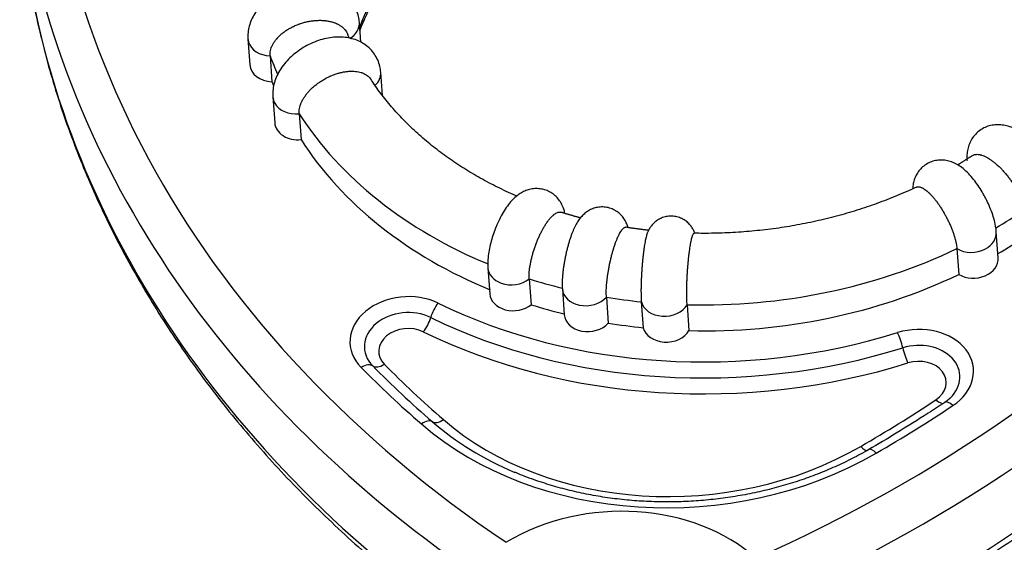
# Model space of a CAD drawing. Units: inches. Extents: x 39775 to 100867, y -7776 to 24732.
# Drawn here: x 74282 to 74891, y -5564 to -5241 of the extents above; entities that cross this region are included whole.
import ezdxf

# ---------------------------------------------------------------- set-up
doc = ezdxf.new("R2010")
doc.units = ezdxf.units.IN
doc.header["$MEASUREMENT"] = 0

msp = doc.modelspace()

# ---------------------------------------------------------------- linework, layer by layer
for p, q in [((74492.93, -5254.89), (74492.04, -5242.6)), ((74423.19, -5252.88), (74424.35, -5268.85)), ((74436.84, -5263.31), (74438, -5279.29)), ((74506.29, -5287.78), (74505.24, -5273.43)), ((74438.55, -5288.73), (74439.72, -5304.7)), ((74454.81, -5299.09), (74455.98, -5315.06)), ((74886.83, -5388.03), (74885.67, -5372.06)), ((74861.3, -5382.4), (74862.46, -5398.37)), ((74571.46, -5394.31), (74572.62, -5410.28)), ((74597.01, -5401.06), (74598.17, -5417.03)), ((74617.48, -5407.22), (74618.64, -5423.19)), ((74644.71, -5412.38), (74645.87, -5428.36)), ((74666.28, -5415.26), (74667.45, -5431.23)), ((74694.56, -5417.08), (74695.73, -5433.05))]:
    msp.add_line(p, q)
for centre, major_axis, ratio, start_param, end_param in [((75175.19, -5046.39), (-877.68, -63.89), 0.767873, 6.200184, 7.058628), ((74318.55, -4991.38), (-877.68, -63.89), 0.767873, 2.011394, 2.869838), ((74319.48, -5004.16), (897.62, 65.34), 0.767873, 5.152987, 6.011431), ((75176.12, -5059.17), (897.62, 65.34), 0.767873, 3.191436, 3.917035), ((74322.27, -5042.49), (897.62, 65.34), 0.767873, 5.152987, 6.011431), ((74722.48, -5289.95), (239.37, 17.42), 0.767873, 2.498945, 2.803301), ((75178.91, -5097.5), (897.62, 65.34), 0.767873, 3.191436, 3.917035), ((74477.07, -5243.69), (14.96, 1.09), 0.767873, 5.312706, 6.28431), ((74438.15, -5251.79), (-14.96, -1.09), 0.767873, 0.000251, 0.171688), ((74438.15, -5251.79), (-14.96, -1.09), 0.767873, 0.171688, 1.427353), ((74715.5, -5194.11), (-289.23, -21.05), 0.767873, 0.220885, 0.274687), ((74439.31, -5267.76), (-14.96, -1.09), 0.767873, 0.000015, 1.427353), ((74490.28, -5274.51), (14.96, 1.09), 0.767873, 5.536481, 6.282739), ((74716.67, -5210.08), (289.23, 21.05), 0.767873, 3.362477, 3.374204), ((74453.51, -5287.64), (-14.96, -1.09), 0.767873, 6.281881, 6.629406), ((74453.51, -5287.64), (-14.96, -1.09), 0.767873, 0.346221, 1.601886), ((74715.5, -5194.11), (-289.23, -21.05), 0.767873, 0.395418, 0.995156), ((74454.68, -5303.61), (-14.96, -1.09), 0.767873, 0.00001, 1.601886), ((74716.67, -5210.08), (289.23, 21.05), 0.767873, 3.53701, 4.136748), ((74715.5, -5194.11), (-289.23, -21.05), 0.767873, 2.140747, 2.216886), ((74870.71, -5373.15), (-14.96, -1.09), 0.767873, 2.09155, 3.142208), ((74716.67, -5210.08), (289.23, 21.05), 0.767873, 5.28234, 5.358479), ((74715.5, -5194.11), (-289.23, -21.05), 0.767873, 1.442615, 2.042353), ((74870.71, -5373.15), (-14.96, -1.09), 0.767873, 0.835885, 2.09155), ((74871.87, -5389.12), (-14.96, -1.09), 0.767873, 0.835885, 3.141561), ((74586.42, -5393.22), (-14.96, -1.09), 0.767873, 6.283021, 7.327538), ((74586.42, -5393.22), (-14.96, -1.09), 0.767873, 1.044353, 2.300017), ((74715.5, -5194.11), (-289.23, -21.05), 0.767873, 1.093549, 1.169689), ((74716.67, -5210.08), (289.23, 21.05), 0.767873, 4.584208, 5.183946), ((74521.19, -5438.97), (34.91, 2.54), 0.767873, 0.921641, 3.723695), ((74632.44, -5406.13), (-14.96, -1.09), 0.767873, 6.246406, 6.283193), ((74632.44, -5406.13), (-14.96, -1.09), 0.767873, 0.000008, 1.218885), ((74587.58, -5409.19), (-14.96, -1.09), 0.767873, 0.000032, 2.300017), ((74632.44, -5406.13), (-14.96, -1.09), 0.767873, 1.218885, 2.47455), ((74715.5, -5194.11), (-289.23, -21.05), 0.767873, 1.268082, 1.344221), ((74680.99, -5412.6), (-14.96, -1.09), 0.767873, 0.137754, 1.393418), ((74521.42, -5442.16), (26.27, 1.91), 0.767873, 0.921641, 3.723695), ((74541.2, -5422.47), (4.39, 8.98), 0.387253, 0.984251, 2.031449), ((74716.67, -5210.08), (-314.17, -22.87), 0.767873, 0.921641, 1.865196), ((74716.67, -5210.08), (289.23, 21.05), 0.767873, 4.235142, 4.311281), ((74680.99, -5412.6), (-14.96, -1.09), 0.767873, 1.393418, 2.649083), ((74531.06, -5427.41), (4.39, 8.98), 0.387253, 4.125844, 5.173042), ((74716.9, -5213.28), (-322.81, -23.5), 0.767873, 0.921641, 1.865196), ((74633.6, -5422.11), (-14.96, -1.09), 0.767873, 0.000028, 2.47455), ((74521.65, -5445.36), (17.63, 1.28), 0.767873, 0.921641, 3.723695), ((74717.13, -5216.47), (-331.44, -24.13), 0.767873, 0.921641, 1.865196), ((74716.67, -5210.08), (289.23, 21.05), 0.767873, 4.409675, 4.485814), ((74682.15, -5428.58), (-14.96, -1.09), 0.767873, 0.137754, 2.649083), ((74836.63, -5459.22), (34.91, 2.54), 0.767873, 5.346327, 8.148381), ((74825.1, -5440.7), (-2.97, 9.55), 0.18588, 4.338933, 5.386131), ((74836.86, -5462.42), (26.27, 1.91), 0.767873, 5.539538, 8.148381), ((74830.57, -5446.64), (-2.97, 9.55), 0.18588, 1.19734, 2.244538), ((74837.09, -5465.61), (17.63, 1.28), 0.767873, 5.346327, 8.148381), ((74493.57, -5462.22), (-7.1, -7.04), 0.5351, 3.235161, 4.282359), ((75175.19, -5046.39), (847.76, 61.71), 0.767873, 3.723695, 3.794113), ((74507, -5447.48), (-7.1, -7.04), 0.5351, 0.093568, 1.140766), ((75175.42, -5049.58), (839.12, 61.08), 0.767873, 3.723695, 3.794113), ((75175.65, -5052.78), (830.48, 60.45), 0.767873, 3.723695, 3.794113), ((74319.02, -4997.77), (830.48, 60.45), 0.767873, 5.275909, 5.346327), ((74847.87, -5469.37), (5.54, -8.33), 0.379443, 5.304185, 6.283283), ((74836.86, -5462.42), (26.27, 1.91), 0.767873, 5.498951, 5.539538), ((74318.55, -4991.38), (847.76, 61.71), 0.767873, 5.275909, 5.346327), ((74859.34, -5485.7), (5.54, -8.33), 0.379443, 2.162593, 3.141691), ((74530.84, -5497.07), (-6.56, -7.55), 0.508994, 3.196316, 4.243514), ((74543.51, -5481.63), (-6.56, -7.55), 0.508994, 0.054723, 1.101921), ((74690.14, -5387.31), (192.17, 13.99), 0.767873, 3.794113, 5.275909), ((74689.68, -5380.92), (209.45, 15.25), 0.767873, 3.794113, 5.275909), ((74689.91, -5384.11), (200.81, 14.62), 0.767873, 3.794113, 4.125595), ((74801.41, -5498.19), (5.01, -8.66), 0.342187, 5.326638, 6.283253), ((74811.92, -5515.12), (5.01, -8.66), 0.342187, 2.185045, 3.141512), ((74650.06, -5631.74), (112.91, 8.22), 0.767873, 0.634626, 2.152211)]:
    msp.add_ellipse(centre, major_axis=major_axis, ratio=ratio, start_param=start_param, end_param=end_param)
for points, knots in [([(74749.11, -5643.09), (74753.16, -5641.28), (74764.78, -5636), (74783.78, -5626.94), (74805.92, -5615.71), (74827.66, -5603.99), (74848.98, -5591.81), (74869.86, -5579.16), (74890.28, -5566.06), (74910.23, -5552.52), (74929.68, -5538.55), (74948.63, -5524.16), (74967.05, -5509.37), (74984.94, -5494.19), (75002.26, -5478.62), (75019.02, -5462.69), (75035.2, -5446.4), (75050.77, -5429.77), (75065.74, -5412.82), (75080.08, -5395.55), (75093.78, -5377.99), (75106.84, -5360.15), (75119.23, -5342.04), (75130.96, -5323.67), (75142.01, -5305.07), (75152.37, -5286.25), (75162.03, -5267.23), (75170.98, -5248.02), (75179.23, -5228.64), (75186.75, -5209.1), (75193.43, -5189.78), (75197.72, -5175.81), (75199.84, -5168.42), (75200.15, -5167.29)], [0, 0, 0, 0, 0.017882, 0.051669, 0.085458, 0.119247, 0.153035, 0.186823, 0.220609, 0.254394, 0.288177, 0.321958, 0.355736, 0.389511, 0.423282, 0.457048, 0.490808, 0.524563, 0.558311, 0.592051, 0.625782, 0.659505, 0.693217, 0.726918, 0.760608, 0.794285, 0.827949, 0.8616, 0.895237, 0.92886, 0.962468, 0.994277, 1, 1, 1, 1]), ([(74284.98, -5197.62), (74285.8, -5203.64), (74287.74, -5216.29), (74291.44, -5235.48), (74295.99, -5255.18), (74301.28, -5274.75), (74307.3, -5294.18), (74314.04, -5313.44), (74321.51, -5332.52), (74329.7, -5351.41), (74338.6, -5370.08), (74348.21, -5388.53), (74358.5, -5406.74), (74369.49, -5424.69), (74381.15, -5442.36), (74393.49, -5459.75), (74406.48, -5476.84), (74420.12, -5493.61), (74434.4, -5510.05), (74449.3, -5526.14), (74464.82, -5541.88), (74480.93, -5557.24), (74497.63, -5572.22), (74514.9, -5586.8), (74532.73, -5600.97), (74551.1, -5614.71), (74565.42, -5624.8), (74573.58, -5630.33), (74575.33, -5631.51)], [0, 0, 0, 0, 0.035807, 0.075387, 0.114971, 0.154563, 0.194163, 0.233773, 0.273395, 0.313031, 0.352681, 0.392346, 0.432027, 0.471724, 0.511438, 0.551167, 0.590913, 0.630674, 0.67045, 0.710241, 0.750045, 0.789862, 0.829691, 0.869531, 0.909381, 0.94924, 0.989108, 1, 1, 1, 1]), ([(74492.34, -5247.75), (74492.69, -5246.83), (74494.33, -5242.71), (74497.6, -5235.45), (74502.58, -5226.08), (74508.23, -5216.91), (74514.43, -5208.14), (74518.91, -5202.47), (74521.23, -5199.76), (74521.24, -5199.74)], [0, 0, 0, 0, 0.055, 0.247458, 0.439046, 0.629828, 0.819889, 0.998596, 1, 1, 1, 1]), ([(74492.04, -5242.6), (74491.95, -5241.37), (74491.55, -5238.79), (74490.28, -5234.98), (74488.28, -5231.36), (74485.71, -5228.15), (74482.64, -5225.41), (74479.1, -5223.13), (74475.12, -5221.35), (74470.75, -5220.08), (74466.02, -5219.38), (74461.06, -5219.26), (74455.99, -5219.75), (74450.93, -5220.82), (74445.98, -5222.46), (74441.25, -5224.65), (74436.81, -5227.36), (74432.77, -5230.6), (74429.4, -5234.2), (74426.75, -5238), (74424.85, -5241.86), (74423.61, -5245.83), (74423.09, -5249.53), (74423.12, -5251.87), (74423.19, -5252.88)], [0, 0, 0, 0, 0.038163, 0.081723, 0.124489, 0.166844, 0.209423, 0.252835, 0.297597, 0.343991, 0.391909, 0.440867, 0.490231, 0.539703, 0.589337, 0.639326, 0.689872, 0.741198, 0.793303, 0.839271, 0.883739, 0.926795, 0.96877, 1, 1, 1, 1]), ([(74436.84, -5263.31), (74436.8, -5262.79), (74436.8, -5262.25), (74436.88, -5261.18), (74436.96, -5260.64), (74437.19, -5259.56), (74437.35, -5259.01), (74437.59, -5258.32), (74437.67, -5258.11), (74437.75, -5257.91), (74437.81, -5257.77), (74437.84, -5257.7), (74437.99, -5257.35), (74438.11, -5257.08), (74438.52, -5256.25), (74438.82, -5255.71), (74439.5, -5254.63), (74439.88, -5254.1), (74440.49, -5253.31), (74440.71, -5253.05), (74441.04, -5252.66), (74441.16, -5252.53), (74441.33, -5252.33), (74441.39, -5252.27), (74441.51, -5252.14), (74441.57, -5252.07), (74442.1, -5251.49), (74442.61, -5250.99), (74443.68, -5250.02), (74444.24, -5249.55), (74445.42, -5248.63), (74446.04, -5248.18), (74446.84, -5247.64), (74447, -5247.53), (74447.25, -5247.37), (74447.33, -5247.32), (74447.5, -5247.21), (74447.91, -5246.95), (74448.34, -5246.7), (74449.36, -5246.11), (74450.76, -5245.36), (74452.23, -5244.69), (74453.36, -5244.22), (74453.73, -5244.07), (74454.21, -5243.89), (74454.31, -5243.85), (74454.5, -5243.78), (74454.6, -5243.74), (74454.89, -5243.64), (74455.08, -5243.57), (74456.06, -5243.23), (74456.84, -5242.99), (74458.41, -5242.55), (74459.2, -5242.36), (74460.78, -5242.02), (74461.58, -5241.88), (74462.48, -5241.74), (74462.58, -5241.73), (74462.78, -5241.7), (74462.88, -5241.69), (74463.18, -5241.65), (74463.38, -5241.62), (74463.98, -5241.56), (74464.37, -5241.52), (74465.55, -5241.42), (74466.33, -5241.38), (74467.87, -5241.36), (74468.63, -5241.38), (74469.75, -5241.44), (74470.13, -5241.47), (74470.59, -5241.52), (74470.68, -5241.53), (74470.87, -5241.55), (74471.14, -5241.58), (74471.41, -5241.61), (74472.32, -5241.73), (74473.02, -5241.85), (74474.38, -5242.15), (74475.04, -5242.32), (74476.31, -5242.72), (74476.93, -5242.95), (74477.6, -5243.23), (74477.67, -5243.26), (74477.82, -5243.33), (74478.04, -5243.42), (74478.26, -5243.52), (74478.68, -5243.73), (74478.95, -5243.87), (74479.75, -5244.32), (74480.26, -5244.63), (74481.2, -5245.31), (74481.64, -5245.67), (74482.26, -5246.24), (74482.46, -5246.44), (74482.84, -5246.84), (74483.02, -5247.05), (74483.53, -5247.67), (74483.83, -5248.11), (74484.37, -5249.01), (74484.6, -5249.47), (74484.81, -5250), (74484.83, -5250.06), (74484.85, -5250.11)], [0, 0, 0, 0, 0.033207, 0.033207, 0.066413, 0.066413, 0.09962, 0.09962, 0.107921, 0.112072, 0.112072, 0.116223, 0.116223, 0.132826, 0.132826, 0.166033, 0.166033, 0.19924, 0.19924, 0.215843, 0.215843, 0.224145, 0.224145, 0.228295, 0.228295, 0.232446, 0.232446, 0.265653, 0.265653, 0.298859, 0.298859, 0.332066, 0.332066, 0.340368, 0.340368, 0.344518, 0.344518, 0.348669, 0.365273, 0.365273, 0.398479, 0.431686, 0.431686, 0.448289, 0.448289, 0.45244, 0.45244, 0.456591, 0.456591, 0.464892, 0.464892, 0.498099, 0.498099, 0.531306, 0.531306, 0.564512, 0.564512, 0.568663, 0.568663, 0.572814, 0.572814, 0.581115, 0.581115, 0.597719, 0.597719, 0.630925, 0.630925, 0.664132, 0.664132, 0.680735, 0.680735, 0.684886, 0.684886, 0.689037, 0.697339, 0.697339, 0.730545, 0.730545, 0.763752, 0.763752, 0.796958, 0.796958, 0.801109, 0.801109, 0.80526, 0.813562, 0.813562, 0.830165, 0.830165, 0.863371, 0.863371, 0.896578, 0.896578, 0.913181, 0.913181, 0.929785, 0.929785, 0.962991, 0.962991, 0.996198, 0.996198, 1, 1, 1, 1]), ([(74505.24, -5273.43), (74505.16, -5272.22), (74504.77, -5269.63), (74503.49, -5265.79), (74501.44, -5262.14), (74498.82, -5259), (74495.74, -5256.41), (74492.26, -5254.37), (74488.43, -5252.89), (74484.28, -5251.96), (74479.82, -5251.61), (74475.13, -5251.88), (74470.29, -5252.76), (74465.45, -5254.25), (74460.72, -5256.29), (74456.2, -5258.85), (74451.98, -5261.89), (74448.14, -5265.37), (74444.77, -5269.28), (74442.08, -5273.41), (74440.14, -5277.62), (74438.93, -5281.74), (74438.45, -5285.46), (74438.49, -5287.78), (74438.55, -5288.73)], [0, 0, 0, 0, 0.037738, 0.082653, 0.126168, 0.16861, 0.210477, 0.252462, 0.29525, 0.339467, 0.385521, 0.43338, 0.4825, 0.532053, 0.581628, 0.631274, 0.681239, 0.73176, 0.783163, 0.835592, 0.882101, 0.9269, 0.970041, 1, 1, 1, 1]), ([(74454.81, -5299.09), (74454.78, -5298.56), (74454.77, -5298.03), (74454.85, -5296.93), (74454.92, -5296.38), (74455.14, -5295.25), (74455.28, -5294.68), (74455.51, -5293.95), (74455.58, -5293.74), (74455.66, -5293.52), (74455.71, -5293.37), (74455.74, -5293.3), (74455.88, -5292.93), (74455.99, -5292.63), (74456.37, -5291.75), (74456.66, -5291.16), (74457.3, -5289.99), (74457.65, -5289.41), (74458.23, -5288.53), (74458.43, -5288.24), (74458.74, -5287.8), (74458.85, -5287.65), (74459.01, -5287.44), (74459.07, -5287.36), (74459.18, -5287.22), (74459.23, -5287.14), (74459.74, -5286.49), (74460.22, -5285.92), (74461.22, -5284.8), (74461.75, -5284.25), (74462.86, -5283.17), (74463.44, -5282.65), (74464.2, -5282), (74464.35, -5281.87), (74464.59, -5281.68), (74464.66, -5281.61), (74464.82, -5281.48), (74465.21, -5281.17), (74465.61, -5280.86), (74466.58, -5280.13), (74467.9, -5279.2), (74469.28, -5278.34), (74470.34, -5277.72), (74470.7, -5277.52), (74471.15, -5277.27), (74471.24, -5277.22), (74471.42, -5277.13), (74471.51, -5277.08), (74471.79, -5276.93), (74471.97, -5276.84), (74472.89, -5276.38), (74473.62, -5276.03), (74475.1, -5275.39), (74475.85, -5275.1), (74477.34, -5274.55), (74478.1, -5274.31), (74478.95, -5274.06), (74479.04, -5274.03), (74479.23, -5273.98), (74479.32, -5273.95), (74479.61, -5273.87), (74479.8, -5273.82), (74480.36, -5273.68), (74480.73, -5273.59), (74481.85, -5273.34), (74482.58, -5273.21), (74484.03, -5272.99), (74484.75, -5272.91), (74485.82, -5272.83), (74486.17, -5272.81), (74486.61, -5272.8), (74486.69, -5272.8), (74486.87, -5272.79), (74487.13, -5272.79), (74487.39, -5272.79), (74488.24, -5272.79), (74488.9, -5272.83), (74490.19, -5272.96), (74490.81, -5273.05), (74492.02, -5273.29), (74492.6, -5273.44), (74493.23, -5273.64), (74493.3, -5273.66), (74493.44, -5273.7), (74493.65, -5273.78), (74493.85, -5273.85), (74494.25, -5274), (74494.51, -5274.11), (74495.27, -5274.46), (74495.75, -5274.71), (74496.64, -5275.28), (74497.06, -5275.58), (74497.65, -5276.08), (74497.83, -5276.25), (74498.19, -5276.61), (74498.36, -5276.8), (74498.78, -5277.28), (74499.01, -5277.59), (74499.22, -5277.91)], [0, 0, 0, 0, 0.034752, 0.034752, 0.069504, 0.069504, 0.104255, 0.104255, 0.112943, 0.117287, 0.117287, 0.121631, 0.121631, 0.139007, 0.139007, 0.173759, 0.173759, 0.208511, 0.208511, 0.225887, 0.225887, 0.234575, 0.234575, 0.238919, 0.238919, 0.243262, 0.243262, 0.278014, 0.278014, 0.312766, 0.312766, 0.347518, 0.347518, 0.356206, 0.356206, 0.36055, 0.36055, 0.364894, 0.38227, 0.38227, 0.417021, 0.451773, 0.451773, 0.469149, 0.469149, 0.473493, 0.473493, 0.477837, 0.477837, 0.486525, 0.486525, 0.521277, 0.521277, 0.556029, 0.556029, 0.59078, 0.59078, 0.595124, 0.595124, 0.599468, 0.599468, 0.608156, 0.608156, 0.625532, 0.625532, 0.660284, 0.660284, 0.695036, 0.695036, 0.712412, 0.712412, 0.716756, 0.716756, 0.721099, 0.729787, 0.729787, 0.764539, 0.764539, 0.799291, 0.799291, 0.834043, 0.834043, 0.838387, 0.838387, 0.842731, 0.851419, 0.851419, 0.868795, 0.868795, 0.903546, 0.903546, 0.938298, 0.938298, 0.955674, 0.955674, 0.97305, 0.97305, 1, 1, 1, 1]), ([(74589.29, -5349.92), (74589.01, -5349.8), (74584.95, -5348.06), (74577.31, -5344.48), (74566.67, -5338.88), (74556.51, -5332.85), (74546.84, -5326.4), (74537.69, -5319.55), (74529.1, -5312.34), (74521.07, -5304.78), (74513.63, -5296.89), (74506.82, -5288.69), (74502.12, -5282.31), (74499.72, -5278.66), (74499.23, -5277.89)], [0, 0, 0, 0, 0.007288, 0.103541, 0.199797, 0.296095, 0.392459, 0.488919, 0.58551, 0.682276, 0.779262, 0.876521, 0.974106, 1, 1, 1, 1]), ([(74924.75, -5347.37), (74924.68, -5346.45), (74924.4, -5344.09), (74923.48, -5340.22), (74921.85, -5335.77), (74919.7, -5331.33), (74917.14, -5327.04), (74914.26, -5322.98), (74911.08, -5319.17), (74907.63, -5315.65), (74903.9, -5312.48), (74899.98, -5309.81), (74896.03, -5307.79), (74892.17, -5306.48), (74888.44, -5305.85), (74884.81, -5305.85), (74881.29, -5306.48), (74877.86, -5307.8), (74874.71, -5309.81), (74872.04, -5312.42), (74870.01, -5315.37), (74868.6, -5318.55), (74867.74, -5321.9), (74867.45, -5325.04), (74867.5, -5327.04), (74867.56, -5327.88)], [0, 0, 0, 0, 0.031036, 0.080624, 0.132405, 0.18353, 0.233267, 0.282198, 0.331065, 0.380476, 0.431252, 0.484575, 0.535021, 0.580579, 0.622271, 0.661789, 0.700146, 0.737945, 0.779492, 0.818992, 0.856995, 0.894377, 0.932118, 0.971371, 1, 1, 1, 1]), ([(74870.85, -5324.92), (74870.98, -5324.83), (74871.12, -5324.75), (74871.34, -5324.64), (74871.42, -5324.6), (74871.53, -5324.55), (74871.57, -5324.53), (74871.65, -5324.5), (74871.69, -5324.49), (74872.06, -5324.35), (74872.4, -5324.26), (74873.13, -5324.16), (74873.51, -5324.14), (74874.32, -5324.16), (74874.74, -5324.21), (74875.3, -5324.31), (74875.41, -5324.33), (74875.58, -5324.37), (74875.63, -5324.38), (74875.75, -5324.41), (74876.03, -5324.48), (74876.32, -5324.56), (74877.03, -5324.78), (74878, -5325.14), (74879.01, -5325.62), (74879.79, -5326.04), (74880.05, -5326.18), (74880.39, -5326.37), (74880.45, -5326.41), (74880.59, -5326.49), (74880.65, -5326.53), (74880.86, -5326.65), (74880.99, -5326.74), (74881.66, -5327.16), (74882.21, -5327.52), (74883.3, -5328.3), (74883.85, -5328.72), (74884.95, -5329.61), (74885.51, -5330.08), (74886.14, -5330.64), (74886.21, -5330.7), (74886.35, -5330.83), (74886.42, -5330.89), (74886.63, -5331.08), (74886.77, -5331.21), (74887.19, -5331.6), (74887.47, -5331.86), (74888.29, -5332.67), (74888.84, -5333.23), (74889.92, -5334.38), (74890.45, -5334.97), (74891.24, -5335.89), (74891.5, -5336.2), (74891.83, -5336.59), (74891.9, -5336.67), (74892.03, -5336.83), (74892.22, -5337.07), (74892.41, -5337.31), (74893.05, -5338.11), (74893.55, -5338.76), (74894.51, -5340.08), (74894.97, -5340.74), (74895.88, -5342.09), (74896.32, -5342.77), (74896.79, -5343.55), (74896.85, -5343.63), (74896.95, -5343.81), (74897.11, -5344.07), (74897.26, -5344.32), (74897.56, -5344.84), (74897.76, -5345.18), (74898.33, -5346.21), (74898.69, -5346.89), (74899.37, -5348.25), (74899.69, -5348.93), (74900.13, -5349.94), (74900.28, -5350.27), (74900.55, -5350.94), (74900.68, -5351.27), (74901.06, -5352.26), (74901.28, -5352.9), (74901.67, -5354.15), (74901.85, -5354.76), (74902.06, -5355.66), (74902.13, -5355.96), (74902.22, -5356.4), (74902.26, -5356.62), (74902.3, -5356.83), (74902.33, -5356.98), (74902.34, -5357.05), (74902.45, -5357.69), (74902.51, -5358.24), (74902.55, -5358.76)], [0, 0, 0, 0, 0.018438, 0.018438, 0.028061, 0.028061, 0.032873, 0.032873, 0.037684, 0.037684, 0.076177, 0.076177, 0.114669, 0.114669, 0.153162, 0.153162, 0.162785, 0.162785, 0.167597, 0.167597, 0.172408, 0.191655, 0.191655, 0.230147, 0.26864, 0.26864, 0.287886, 0.287886, 0.292698, 0.292698, 0.297509, 0.297509, 0.307133, 0.307133, 0.345625, 0.345625, 0.384118, 0.384118, 0.42261, 0.42261, 0.427422, 0.427422, 0.432234, 0.432234, 0.441857, 0.441857, 0.461103, 0.461103, 0.499596, 0.499596, 0.538088, 0.538088, 0.557335, 0.557335, 0.562146, 0.562146, 0.566958, 0.576581, 0.576581, 0.615074, 0.615074, 0.653566, 0.653566, 0.692059, 0.692059, 0.696871, 0.696871, 0.701682, 0.711305, 0.711305, 0.730552, 0.730552, 0.769044, 0.769044, 0.807537, 0.807537, 0.826783, 0.826783, 0.846029, 0.846029, 0.884522, 0.884522, 0.923015, 0.923015, 0.942261, 0.942261, 0.951884, 0.956696, 0.956696, 0.961507, 0.961507, 1, 1, 1, 1]), ([(74878.07, -5349.48), (74877.69, -5348.76), (74876.54, -5346.67), (74874.39, -5343.33), (74871.62, -5339.57), (74868.56, -5336.05), (74865.34, -5333.04), (74862.05, -5330.7), (74858.82, -5329.06), (74855.57, -5328.02), (74852.22, -5327.57), (74848.84, -5327.76), (74845.43, -5328.63), (74842.23, -5330.21), (74839.45, -5332.41), (74837.29, -5334.97), (74835.7, -5337.76), (74834.62, -5340.73), (74834.11, -5343.31), (74833.96, -5344.9), (74833.93, -5345.46)], [0, 0, 0, 0, 0.034561, 0.102827, 0.172461, 0.245241, 0.324283, 0.392626, 0.450643, 0.504824, 0.55727, 0.608984, 0.660457, 0.717016, 0.770226, 0.820923, 0.870403, 0.920023, 0.971532, 1, 1, 1, 1]), ([(74619.01, -5360.6), (74618.83, -5359.77), (74618.35, -5357.87), (74617.18, -5355), (74615.38, -5352.13), (74613.09, -5349.63), (74610.34, -5347.61), (74607.19, -5346.14), (74603.81, -5345.34), (74600.4, -5345.25), (74597.18, -5345.76), (74594.18, -5346.8), (74591.37, -5348.3), (74588.7, -5350.27), (74586.05, -5352.83), (74583.39, -5356.08), (74580.84, -5359.98), (74578.68, -5363.95), (74577.49, -5366.6), (74577.01, -5367.76)], [0, 0, 0, 0, 0.045047, 0.102852, 0.158389, 0.212924, 0.267089, 0.321209, 0.378134, 0.432189, 0.484545, 0.536586, 0.589974, 0.647073, 0.711342, 0.786282, 0.867033, 0.943485, 1, 1, 1, 1]), ([(74836.24, -5344.4), (74835.09, -5344.95), (74830.1, -5347.28), (74821.03, -5351.12), (74808.9, -5355.68), (74796.46, -5359.72), (74783.77, -5363.25), (74770.86, -5366.25), (74757.78, -5368.72), (74744.56, -5370.64), (74731.25, -5372), (74717.9, -5372.81), (74707.12, -5373.03), (74700.81, -5372.93), (74698.95, -5372.88)], [0, 0, 0, 0, 0.027965, 0.121233, 0.214522, 0.30781, 0.4011, 0.494394, 0.587692, 0.680991, 0.77429, 0.867586, 0.960874, 1, 1, 1, 1]), ([(74836.25, -5344.42), (74836.3, -5344.4), (74836.35, -5344.37), (74836.43, -5344.34), (74836.47, -5344.33), (74836.53, -5344.31), (74836.56, -5344.3), (74836.84, -5344.21), (74837.11, -5344.17), (74837.68, -5344.16), (74837.98, -5344.2), (74838.61, -5344.33), (74838.94, -5344.43), (74839.38, -5344.61), (74839.47, -5344.65), (74839.6, -5344.71), (74839.65, -5344.73), (74839.74, -5344.77), (74839.96, -5344.87), (74840.19, -5344.99), (74840.75, -5345.31), (74841.51, -5345.79), (74842.31, -5346.41), (74842.93, -5346.92), (74843.14, -5347.1), (74843.4, -5347.34), (74843.46, -5347.39), (74843.56, -5347.48), (74843.62, -5347.53), (74843.78, -5347.68), (74843.88, -5347.78), (74844.42, -5348.29), (74844.85, -5348.72), (74845.72, -5349.64), (74846.16, -5350.13), (74847.04, -5351.16), (74847.48, -5351.7), (74847.98, -5352.34), (74848.04, -5352.41), (74848.15, -5352.55), (74848.21, -5352.62), (74848.37, -5352.84), (74848.49, -5352.99), (74848.82, -5353.43), (74849.04, -5353.73), (74849.7, -5354.64), (74850.14, -5355.27), (74851, -5356.55), (74851.43, -5357.21), (74852.07, -5358.22), (74852.28, -5358.57), (74852.54, -5359), (74852.59, -5359.09), (74852.7, -5359.26), (74852.85, -5359.53), (74853.01, -5359.79), (74853.52, -5360.67), (74853.92, -5361.38), (74854.69, -5362.81), (74855.07, -5363.53), (74855.8, -5364.99), (74856.16, -5365.72), (74856.54, -5366.56), (74856.59, -5366.65), (74856.67, -5366.84), (74856.8, -5367.11), (74856.92, -5367.39), (74857.17, -5367.94), (74857.33, -5368.31), (74857.79, -5369.4), (74858.08, -5370.13), (74858.64, -5371.56), (74858.9, -5372.28), (74859.26, -5373.34), (74859.38, -5373.69), (74859.61, -5374.39), (74859.71, -5374.73), (74860.02, -5375.76), (74860.21, -5376.42), (74860.54, -5377.72), (74860.68, -5378.35), (74860.87, -5379.27), (74860.92, -5379.57), (74861, -5380.01), (74861.04, -5380.24), (74861.07, -5380.46), (74861.09, -5380.6), (74861.11, -5380.67), (74861.2, -5381.32), (74861.26, -5381.87), (74861.3, -5382.4)], [0, 0, 0, 0, 0.008501, 0.008501, 0.01341, 0.01341, 0.018318, 0.018318, 0.057585, 0.057585, 0.096853, 0.096853, 0.13612, 0.13612, 0.145937, 0.145937, 0.150845, 0.150845, 0.155754, 0.175387, 0.175387, 0.214654, 0.253922, 0.253922, 0.273555, 0.273555, 0.278464, 0.278464, 0.283372, 0.283372, 0.293189, 0.293189, 0.332456, 0.332456, 0.371724, 0.371724, 0.410991, 0.410991, 0.415899, 0.415899, 0.420808, 0.420808, 0.430624, 0.430624, 0.450258, 0.450258, 0.489525, 0.489525, 0.528793, 0.528793, 0.548426, 0.548426, 0.553335, 0.553335, 0.558243, 0.56806, 0.56806, 0.607327, 0.607327, 0.646595, 0.646595, 0.685862, 0.685862, 0.69077, 0.69077, 0.695679, 0.705495, 0.705495, 0.725129, 0.725129, 0.764396, 0.764396, 0.803664, 0.803664, 0.823297, 0.823297, 0.842931, 0.842931, 0.882198, 0.882198, 0.921465, 0.921465, 0.941099, 0.941099, 0.950916, 0.955824, 0.955824, 0.960733, 0.960733, 1, 1, 1, 1]), ([(74885.67, -5372.06), (74885.61, -5371.26), (74885.35, -5368.91), (74884.54, -5365.03), (74883.11, -5360.4), (74881.31, -5355.88), (74879.61, -5352.23), (74878.46, -5350.15), (74878.07, -5349.48)], [0, 0, 0, 0, 0.111584, 0.324101, 0.52873, 0.722032, 0.909127, 1, 1, 1, 1]), ([(74597.01, -5401.06), (74596.97, -5400.53), (74596.95, -5399.98), (74596.95, -5398.83), (74596.96, -5398.23), (74597.03, -5396.99), (74597.08, -5396.34), (74597.17, -5395.51), (74597.2, -5395.25), (74597.23, -5395), (74597.25, -5394.82), (74597.26, -5394.74), (74597.32, -5394.31), (74597.37, -5393.96), (74597.53, -5392.9), (74597.65, -5392.19), (74597.93, -5390.73), (74598.08, -5389.99), (74598.34, -5388.86), (74598.43, -5388.48), (74598.57, -5387.91), (74598.62, -5387.72), (74598.7, -5387.43), (74598.72, -5387.33), (74598.77, -5387.14), (74598.8, -5387.04), (74599.03, -5386.17), (74599.25, -5385.4), (74599.71, -5383.85), (74599.96, -5383.08), (74600.47, -5381.54), (74600.75, -5380.77), (74601.1, -5379.8), (74601.18, -5379.61), (74601.29, -5379.32), (74601.32, -5379.23), (74601.4, -5379.03), (74601.58, -5378.56), (74601.77, -5378.08), (74602.23, -5376.95), (74602.86, -5375.48), (74603.52, -5374.05), (74604.03, -5373), (74604.2, -5372.65), (74604.42, -5372.22), (74604.47, -5372.14), (74604.55, -5371.97), (74604.6, -5371.88), (74604.73, -5371.63), (74604.82, -5371.46), (74605.26, -5370.62), (74605.62, -5369.98), (74606.34, -5368.74), (74606.7, -5368.15), (74607.43, -5367), (74607.8, -5366.46), (74608.22, -5365.87), (74608.26, -5365.8), (74608.36, -5365.67), (74608.4, -5365.61), (74608.54, -5365.42), (74608.64, -5365.29), (74608.91, -5364.92), (74609.1, -5364.69), (74609.65, -5363.99), (74610.01, -5363.57), (74610.73, -5362.78), (74611.09, -5362.41), (74611.62, -5361.92), (74611.79, -5361.76), (74612.01, -5361.57), (74612.06, -5361.54), (74612.14, -5361.46), (74612.27, -5361.36), (74612.4, -5361.26), (74612.83, -5360.93), (74613.17, -5360.71), (74613.81, -5360.33), (74614.13, -5360.18), (74614.74, -5359.96), (74615.04, -5359.88), (74615.37, -5359.84), (74615.4, -5359.84), (74615.47, -5359.83), (74615.58, -5359.82), (74615.82, -5359.81), (74616.03, -5359.83), (74616.29, -5359.87), (74616.41, -5359.9), (74616.54, -5359.94)], [0, 0, 0, 0, 0.039217, 0.039217, 0.078434, 0.078434, 0.117652, 0.117652, 0.127456, 0.132358, 0.132358, 0.13726, 0.13726, 0.156869, 0.156869, 0.196086, 0.196086, 0.235303, 0.235303, 0.254912, 0.254912, 0.264716, 0.264716, 0.269618, 0.269618, 0.274521, 0.274521, 0.313738, 0.313738, 0.352955, 0.352955, 0.392172, 0.392172, 0.401977, 0.401977, 0.406879, 0.406879, 0.411781, 0.43139, 0.43139, 0.470607, 0.509824, 0.509824, 0.529433, 0.529433, 0.534335, 0.534335, 0.539237, 0.539237, 0.549041, 0.549041, 0.588258, 0.588258, 0.627476, 0.627476, 0.666693, 0.666693, 0.671595, 0.671595, 0.676497, 0.676497, 0.686302, 0.686302, 0.70591, 0.70591, 0.745127, 0.745127, 0.784345, 0.784345, 0.803953, 0.803953, 0.808855, 0.808855, 0.813758, 0.823562, 0.823562, 0.862779, 0.862779, 0.901996, 0.901996, 0.941214, 0.941214, 0.946116, 0.946116, 0.951018, 0.960822, 0.980431, 0.980431, 1, 1, 1, 1]), ([(74658.05, -5369.35), (74657.84, -5368.61), (74657.27, -5366.97), (74656, -5364.45), (74654.14, -5361.95), (74651.78, -5359.78), (74649, -5358.09), (74645.82, -5356.96), (74642.47, -5356.53), (74639.19, -5356.8), (74636.22, -5357.65), (74633.61, -5358.94), (74631.33, -5360.57), (74629.35, -5362.49), (74627.57, -5364.74), (74626.23, -5366.84), (74625.5, -5368.33), (74625.26, -5368.85)], [0, 0, 0, 0, 0.057889, 0.127339, 0.19613, 0.265154, 0.33464, 0.404498, 0.479173, 0.548679, 0.61442, 0.677913, 0.740723, 0.805061, 0.874754, 0.957044, 1, 1, 1, 1]), ([(74699.32, -5372.89), (74699.32, -5372.88), (74699.07, -5372.19), (74698.43, -5370.69), (74697.04, -5368.45), (74695.12, -5366.31), (74692.7, -5364.47), (74689.86, -5363.1), (74686.66, -5362.32), (74683.35, -5362.25), (74680.19, -5362.88), (74677.45, -5364.02), (74675.16, -5365.53), (74673.29, -5367.28), (74671.83, -5369.13), (74670.79, -5370.89), (74670.3, -5371.95), (74670.12, -5372.43)], [0, 0, 0, 0, 0.001007, 0.067451, 0.137458, 0.211409, 0.288579, 0.36792, 0.448455, 0.536156, 0.616321, 0.690508, 0.760062, 0.825739, 0.888258, 0.949185, 1, 1, 1, 1]), ([(74577.01, -5367.76), (74576.85, -5368.08), (74576.06, -5369.84), (74574.84, -5373.2), (74573.42, -5377.75), (74572.33, -5382.33), (74571.59, -5386.94), (74571.32, -5390.92), (74571.39, -5393.37), (74571.46, -5394.31)], [0, 0, 0, 0, 0.038025, 0.202262, 0.366216, 0.532075, 0.70315, 0.884988, 1, 1, 1, 1]), ([(74625.24, -5368.78), (74625.22, -5368.82), (74625.2, -5368.87), (74624.93, -5369.41), (74624.68, -5369.93), (74624.19, -5371.03), (74623.95, -5371.61), (74623.47, -5372.82), (74623.23, -5373.46), (74622.96, -5374.2), (74622.93, -5374.28), (74622.87, -5374.45), (74622.84, -5374.53), (74622.75, -5374.78), (74622.69, -5374.95), (74622.51, -5375.46), (74622.4, -5375.81), (74622.05, -5376.86), (74621.83, -5377.57), (74621.39, -5379.03), (74621.17, -5379.77), (74620.86, -5380.92), (74620.75, -5381.3), (74620.63, -5381.79), (74620.6, -5381.89), (74620.55, -5382.08), (74620.47, -5382.38), (74620.4, -5382.67), (74620.15, -5383.65), (74619.96, -5384.44), (74619.61, -5386.03), (74619.43, -5386.82), (74619.11, -5388.42), (74618.95, -5389.23), (74618.79, -5390.13), (74618.77, -5390.23), (74618.74, -5390.44), (74618.68, -5390.74), (74618.56, -5391.44), (74618.46, -5392.03), (74618.28, -5393.22), (74618.17, -5393.99), (74617.96, -5395.53), (74617.87, -5396.29), (74617.75, -5397.42), (74617.71, -5397.79), (74617.64, -5398.53), (74617.61, -5398.9), (74617.52, -5399.97), (74617.47, -5400.67), (74617.41, -5402.02), (74617.38, -5402.67), (74617.37, -5403.62), (74617.37, -5403.93), (74617.37, -5404.38), (74617.37, -5404.61), (74617.37, -5404.83), (74617.38, -5404.98), (74617.38, -5405.04), (74617.38, -5405.11)], [0, 0, 0, 0, 0.005124, 0.005124, 0.063679, 0.063679, 0.122233, 0.122233, 0.180788, 0.180788, 0.188108, 0.188108, 0.195427, 0.195427, 0.210066, 0.210066, 0.239343, 0.239343, 0.297898, 0.297898, 0.356453, 0.356453, 0.38573, 0.38573, 0.39305, 0.39305, 0.400369, 0.415008, 0.415008, 0.473563, 0.473563, 0.532117, 0.532117, 0.590672, 0.590672, 0.597992, 0.597992, 0.605311, 0.61995, 0.649227, 0.649227, 0.707782, 0.707782, 0.766337, 0.766337, 0.795614, 0.795614, 0.824892, 0.824892, 0.883447, 0.883447, 0.942002, 0.942002, 0.971279, 0.971279, 0.985918, 0.993237, 0.993237, 1, 1, 1, 1]), ([(74644.71, -5412.38), (74644.67, -5411.86), (74644.65, -5411.3), (74644.62, -5410.14), (74644.61, -5409.54), (74644.63, -5408.28), (74644.65, -5407.63), (74644.69, -5406.78), (74644.7, -5406.52), (74644.72, -5406.26), (74644.73, -5406.09), (74644.73, -5406), (74644.76, -5405.56), (74644.79, -5405.2), (74644.87, -5404.13), (74644.93, -5403.39), (74645.09, -5401.9), (74645.18, -5401.15), (74645.32, -5399.99), (74645.38, -5399.6), (74645.46, -5399.01), (74645.49, -5398.81), (74645.53, -5398.51), (74645.55, -5398.41), (74645.58, -5398.21), (74645.59, -5398.11), (74645.73, -5397.22), (74645.86, -5396.42), (74646.13, -5394.82), (74646.28, -5394.02), (74646.6, -5392.43), (74646.76, -5391.62), (74646.98, -5390.62), (74647.02, -5390.42), (74647.09, -5390.12), (74647.11, -5390.02), (74647.16, -5389.82), (74647.27, -5389.32), (74647.39, -5388.83), (74647.67, -5387.65), (74648.06, -5386.11), (74648.48, -5384.61), (74648.8, -5383.51), (74648.91, -5383.15), (74649.04, -5382.7), (74649.07, -5382.61), (74649.13, -5382.43), (74649.16, -5382.34), (74649.24, -5382.07), (74649.29, -5381.89), (74649.57, -5381.01), (74649.8, -5380.33), (74650.26, -5379.02), (74650.49, -5378.39), (74650.96, -5377.17), (74651.19, -5376.59), (74651.46, -5375.96), (74651.49, -5375.89), (74651.55, -5375.75), (74651.58, -5375.68), (74651.67, -5375.48), (74651.73, -5375.34), (74651.91, -5374.95), (74652.03, -5374.69), (74652.38, -5373.95), (74652.62, -5373.48), (74653.09, -5372.62), (74653.32, -5372.22), (74653.66, -5371.68), (74653.78, -5371.5), (74653.92, -5371.3), (74653.95, -5371.26), (74654.01, -5371.18), (74654.09, -5371.06), (74654.18, -5370.94), (74654.46, -5370.58), (74654.68, -5370.32), (74655.11, -5369.89), (74655.32, -5369.71), (74655.73, -5369.43), (74655.93, -5369.33), (74656.15, -5369.25), (74656.17, -5369.25), (74656.22, -5369.23), (74656.29, -5369.22), (74656.45, -5369.19), (74656.59, -5369.18), (74656.71, -5369.19), (74656.73, -5369.2), (74656.76, -5369.2)], [0, 0, 0, 0, 0.039765, 0.039765, 0.079531, 0.079531, 0.119296, 0.119296, 0.129237, 0.134208, 0.134208, 0.139179, 0.139179, 0.159061, 0.159061, 0.198827, 0.198827, 0.238592, 0.238592, 0.258475, 0.258475, 0.268416, 0.268416, 0.273387, 0.273387, 0.278358, 0.278358, 0.318123, 0.318123, 0.357888, 0.357888, 0.397654, 0.397654, 0.407595, 0.407595, 0.412566, 0.412566, 0.417536, 0.437419, 0.437419, 0.477184, 0.51695, 0.51695, 0.536833, 0.536833, 0.541803, 0.541803, 0.546774, 0.546774, 0.556715, 0.556715, 0.596481, 0.596481, 0.636246, 0.636246, 0.676011, 0.676011, 0.680982, 0.680982, 0.685953, 0.685953, 0.695894, 0.695894, 0.715777, 0.715777, 0.755542, 0.755542, 0.795307, 0.795307, 0.81519, 0.81519, 0.820161, 0.820161, 0.825131, 0.835073, 0.835073, 0.874838, 0.874838, 0.914604, 0.914604, 0.954369, 0.954369, 0.95934, 0.95934, 0.96431, 0.974252, 0.994134, 0.994134, 1, 1, 1, 1]), ([(74670.11, -5372.41), (74670.11, -5372.41), (74670.11, -5372.42), (74670.09, -5372.45), (74670.02, -5372.62), (74669.96, -5372.8), (74669.79, -5373.26), (74669.57, -5373.95), (74669.35, -5374.77), (74669.19, -5375.44), (74669.13, -5375.68), (74669.06, -5375.98), (74669.05, -5376.04), (74669.02, -5376.16), (74669.01, -5376.23), (74668.97, -5376.41), (74668.94, -5376.54), (74668.8, -5377.19), (74668.69, -5377.73), (74668.48, -5378.87), (74668.38, -5379.47), (74668.17, -5380.72), (74668.07, -5381.37), (74667.96, -5382.13), (74667.94, -5382.22), (74667.92, -5382.39), (74667.91, -5382.48), (74667.87, -5382.74), (74667.84, -5382.91), (74667.77, -5383.44), (74667.72, -5383.79), (74667.58, -5384.86), (74667.49, -5385.6), (74667.32, -5387.09), (74667.23, -5387.86), (74667.11, -5389.03), (74667.07, -5389.42), (74667.02, -5389.92), (74667.01, -5390.02), (74667, -5390.22), (74666.97, -5390.52), (74666.94, -5390.82), (74666.85, -5391.82), (74666.78, -5392.63), (74666.65, -5394.24), (74666.59, -5395.06), (74666.48, -5396.68), (74666.43, -5397.5), (74666.38, -5398.42), (74666.37, -5398.53), (74666.36, -5398.73), (74666.34, -5399.04), (74666.33, -5399.34), (74666.3, -5399.95), (74666.28, -5400.35), (74666.22, -5401.56), (74666.19, -5402.35), (74666.14, -5403.91), (74666.12, -5404.68), (74666.1, -5405.81), (74666.09, -5406.19), (74666.08, -5406.94), (74666.08, -5407.31), (74666.07, -5408.4), (74666.07, -5409.1), (74666.09, -5410.46), (74666.1, -5411.12), (74666.12, -5412.07), (74666.13, -5412.38), (74666.15, -5412.84), (74666.16, -5413.07), (74666.17, -5413.29), (74666.18, -5413.44), (74666.18, -5413.51), (74666.21, -5414.17), (74666.24, -5414.73), (74666.28, -5415.26)], [0, 0, 0, 0, 0.000878, 0.000878, 0.006653, 0.029754, 0.029754, 0.075956, 0.122159, 0.122159, 0.14526, 0.14526, 0.151035, 0.151035, 0.15681, 0.15681, 0.168361, 0.168361, 0.214563, 0.214563, 0.260765, 0.260765, 0.306967, 0.306967, 0.312743, 0.312743, 0.318518, 0.318518, 0.330068, 0.330068, 0.353169, 0.353169, 0.399372, 0.399372, 0.445574, 0.445574, 0.468675, 0.468675, 0.47445, 0.47445, 0.480225, 0.491776, 0.491776, 0.537978, 0.537978, 0.58418, 0.58418, 0.630383, 0.630383, 0.636158, 0.636158, 0.641933, 0.653484, 0.653484, 0.676585, 0.676585, 0.722787, 0.722787, 0.768989, 0.768989, 0.79209, 0.79209, 0.815191, 0.815191, 0.861393, 0.861393, 0.907596, 0.907596, 0.930697, 0.930697, 0.942247, 0.948023, 0.948023, 0.953798, 0.953798, 1, 1, 1, 1]), ([(74694.56, -5417.08), (74694.53, -5416.55), (74694.49, -5415.99), (74694.44, -5414.83), (74694.41, -5414.22), (74694.37, -5412.96), (74694.36, -5412.3), (74694.35, -5411.44), (74694.35, -5411.19), (74694.35, -5410.92), (74694.34, -5410.75), (74694.34, -5410.66), (74694.34, -5410.21), (74694.34, -5409.86), (74694.34, -5408.77), (74694.35, -5408.03), (74694.37, -5406.52), (74694.39, -5405.75), (74694.42, -5404.58), (74694.43, -5404.18), (74694.45, -5403.59), (74694.46, -5403.39), (74694.47, -5403.08), (74694.47, -5402.98), (74694.48, -5402.78), (74694.49, -5402.68), (74694.52, -5401.77), (74694.56, -5400.96), (74694.64, -5399.34), (74694.68, -5398.53), (74694.78, -5396.9), (74694.84, -5396.08), (74694.91, -5395.06), (74694.92, -5394.86), (74694.95, -5394.55), (74694.95, -5394.45), (74694.97, -5394.25), (74695.01, -5393.74), (74695.05, -5393.24), (74695.15, -5392.04), (74695.29, -5390.46), (74695.44, -5388.93), (74695.56, -5387.8), (74695.6, -5387.43), (74695.65, -5386.97), (74695.66, -5386.87), (74695.68, -5386.69), (74695.69, -5386.6), (74695.73, -5386.32), (74695.75, -5386.14), (74695.86, -5385.24), (74695.94, -5384.54), (74696.12, -5383.2), (74696.22, -5382.55), (74696.41, -5381.29), (74696.5, -5380.69), (74696.61, -5380.04), (74696.63, -5379.97), (74696.65, -5379.83), (74696.66, -5379.76), (74696.7, -5379.54), (74696.72, -5379.41), (74696.8, -5379), (74696.85, -5378.73), (74697, -5377.96), (74697.1, -5377.48), (74697.3, -5376.59), (74697.4, -5376.17), (74697.56, -5375.6), (74697.61, -5375.42), (74697.67, -5375.2), (74697.68, -5375.16), (74697.71, -5375.07), (74697.75, -5374.95), (74697.79, -5374.83), (74697.91, -5374.44), (74698.01, -5374.17), (74698.21, -5373.71), (74698.31, -5373.51), (74698.5, -5373.21), (74698.6, -5373.09), (74698.7, -5373), (74698.72, -5373), (74698.74, -5372.98), (74698.77, -5372.96), (74698.81, -5372.94), (74698.87, -5372.91), (74698.92, -5372.91), (74698.96, -5372.91)], [0, 0, 0, 0, 0.040064, 0.040064, 0.080128, 0.080128, 0.120192, 0.120192, 0.130208, 0.135216, 0.135216, 0.140224, 0.140224, 0.160257, 0.160257, 0.200321, 0.200321, 0.240385, 0.240385, 0.260417, 0.260417, 0.270433, 0.270433, 0.275441, 0.275441, 0.280449, 0.280449, 0.320513, 0.320513, 0.360577, 0.360577, 0.400641, 0.400641, 0.410657, 0.410657, 0.415665, 0.415665, 0.420673, 0.440705, 0.440705, 0.48077, 0.520834, 0.520834, 0.540866, 0.540866, 0.545874, 0.545874, 0.550882, 0.550882, 0.560898, 0.560898, 0.600962, 0.600962, 0.641026, 0.641026, 0.68109, 0.68109, 0.686098, 0.686098, 0.691106, 0.691106, 0.701122, 0.701122, 0.721154, 0.721154, 0.761218, 0.761218, 0.801283, 0.801283, 0.821315, 0.821315, 0.826323, 0.826323, 0.831331, 0.841347, 0.841347, 0.881411, 0.881411, 0.921475, 0.921475, 0.961539, 0.961539, 0.966547, 0.966547, 0.971555, 0.981571, 0.981571, 1, 1, 1, 1]), ([(74853.81, -5477.38), (74850.43, -5479.62), (74840.55, -5486.09), (74824.97, -5495.84), (74812.6, -5503.18), (74806.91, -5506.47)], [0, 0, 0, 0, 0.22222, 0.645937, 1, 1, 1, 1]), ([(74806.91, -5506.47), (74805.2, -5507.46), (74800.13, -5510.3), (74791.45, -5514.72), (74780.73, -5519.51), (74769.68, -5523.81), (74758.32, -5527.6), (74746.7, -5530.86), (74734.88, -5533.59), (74722.88, -5535.76), (74710.76, -5537.38), (74698.56, -5538.43), (74686.33, -5538.91), (74674.12, -5538.83), (74661.97, -5538.18), (74649.92, -5536.96), (74638.03, -5535.18), (74626.34, -5532.85), (74614.89, -5529.97), (74603.74, -5526.55), (74594.72, -5523.34), (74589.55, -5521.15), (74587.87, -5520.4)], [0, 0, 0, 0, 0.027326, 0.079955, 0.132591, 0.185223, 0.237854, 0.290484, 0.343115, 0.395746, 0.448377, 0.501007, 0.553636, 0.606261, 0.658881, 0.711497, 0.764107, 0.81671, 0.869308, 0.921901, 0.974491, 1, 1, 1, 1])]:
    msp.add_open_spline(points, degree=3, knots=knots)
for points in [[(74485.78, -5252.42), (74485.32, -5251.25), (74484.88, -5250.07)], [(74870.84, -5324.91), (74866.44, -5327.89), (74861.82, -5330.68)], [(74628.72, -5363.38), (74622.53, -5361.8), (74616.53, -5359.9)], [(74671.17, -5371.11), (74663.9, -5370.35), (74656.75, -5369.17)], [(74617.39, -5405.11), (74617.37, -5406.22), (74617.48, -5407.22)], [(74857.1, -5474.67), (74855.71, -5476.13), (74853.81, -5477.38)]]:
    msp.add_open_spline(points, degree=2)

doc.saveas('drawing.dxf')
